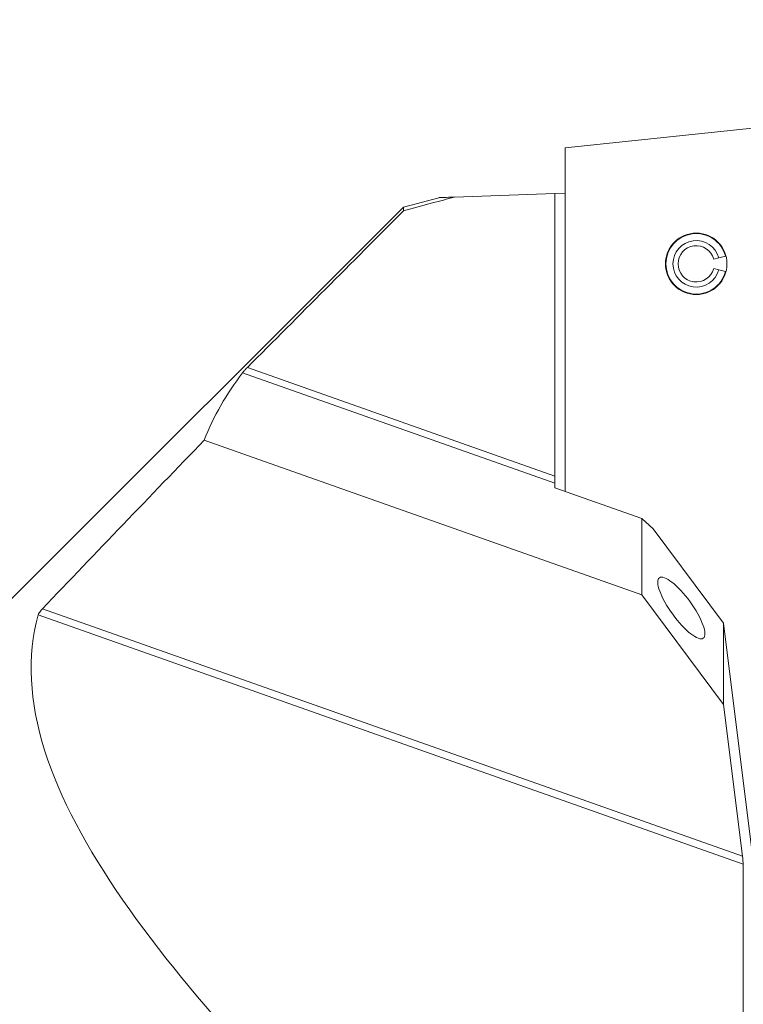
# Model space of a CAD drawing. Units: millimetres. Extents: x -73 to 154, y -68 to 108.
# Drawn here: x 37 to 73, y 20 to 69 of the extents above; entities that cross this region are included whole.
import ezdxf

# ---------------------------------------------------------------- set-up
doc = ezdxf.new("R2010")
doc.units = ezdxf.units.MM
for name, color, linetype in [('1', 4, 'CONTINUOUS'), ('2', 7, 'CONTINUOUS'), ('SK2', 7, 'CONTINUOUS')]:
    doc.layers.add(name, color=color, linetype=linetype)
doc.styles.add('iso_b_vert', font='simplex.shx')
doc.dimstyles.get("Standard").update_dxf_attribs({"dimtxt": 0.18, "dimasz": 0.18, "dimexe": 0.18, "dimexo": 0.0625, "dimgap": 0.09, "dimtad": 1, "dimzin": 0, "dimdsep": 52, "dimtxsty": 'Standard', "dimcen": 0.09, "dimadec": 0, "dimazin": 0, "dimtfac": 1, "dimtdec": 4, "dimtofl": 0, "dimtmove": 0, "dimatfit": 3, "dimfxl": 1, "dimtolj": 1, "dimtzin": 0, "dimarcsym": 0})

# ---------------------------------------------------------------- blocks, each defined once
blk = doc.blocks.new('DimnDraft3D4')
at = {"layer": '2', "lineweight": 13}
for p, q in [((0, 41.6925), (0, 90.5)), ((100, 70), (100, 90.5)), ((0, 88.5), (100, 88.5))]:
    blk.add_line(p, q, dxfattribs=at)
for points in [[(0, 88.5), (3.174998, 88.917997), (3.175002, 88.082003), (0, 88.5)], [(100, 88.5), (96.825002, 88.082003), (96.824998, 88.917997), (100, 88.5)]]:
    blk.add_solid(points, dxfattribs=at)
at = {"layer": '2', "lineweight": 18, "insert": (48.271053, 89.25), "char_height": 3, "attachment_point": 7, "line_spacing_factor": 1.084337, "style": 'iso_b_vert'}
blk.add_mtext('\\W0.6255;100', dxfattribs=at)
blk = doc.blocks.new('DimnDraft3D5')
at = {"layer": 'SK2', "lineweight": 13}
for p, q in [((-48, 27.499074), (-48, 105.5)), ((100, 70), (100, 105.5)), ((-48, 103.5), (100, 103.5))]:
    blk.add_line(p, q, dxfattribs=at)
for points in [[(-48, 103.5), (-44.825002, 103.917997), (-44.824998, 103.082003), (-48, 103.5)], [(100, 103.5), (96.825002, 103.082003), (96.824998, 103.917997), (100, 103.5)]]:
    blk.add_solid(points, dxfattribs=at)
at = {"layer": 'SK2', "lineweight": 18, "insert": (24.113158, 104.25), "char_height": 3, "attachment_point": 7, "line_spacing_factor": 1.084337, "style": 'iso_b_vert'}
blk.add_mtext('\\W0.6672;148', dxfattribs=at)

msp = doc.modelspace()

# ---------------------------------------------------------------- linework, layer by layer
at = {"layer": '1', "lineweight": 18}
for p, q in [((78.003, 63.999), (64.003, 62.528)), ((64.003, 62.528), (64.003, 45.495)), ((57.805, 60.076), (56, 59.592)), ((58.517, 60.089), (63.5, 60.263)), ((63.5, 60.263), (64.003, 60.281)), ((63.5, 46.261), (63.5, 60.263)), ((56, 59.592), (36.408, 40)), ((56, 59.592), (56, 59.413)), ((71.952, 57.168), (71.617, 57.078)), ((71.372, 57.013), (71.617, 57.078)), ((71.372, 56.547), (71.617, 56.481)), ((71.617, 56.481), (71.952, 56.392)), ((48.019, 51.384), (63.5, 45.915)), ((63.5, 46.261), (48.259, 51.645)), ((67.801, 40.373), (46.117, 48.033)), ((63.5, 45.915), (63.5, 45.673)), ((67.801, 44.154), (63.5, 45.673)), ((67.801, 40.373), (67.801, 44.154)), ((68.369, 43.645), (67.801, 44.154)), ((68.369, 43.645), (71.862, 38.967)), ((67.801, 40.373), (71.862, 34.934)), ((38.101, 39.679), (72.795, 27.423)), ((72.829, 27.028), (37.881, 39.373)), ((71.862, 38.967), (73.768, 23.615)), ((71.862, 38.967), (71.862, 34.934)), ((72.795, 27.423), (71.862, 34.934)), ((72.829, 2.727), (72.829, 27.028))]:
    msp.add_line(p, q, dxfattribs=at)
at = {"layer": '1', "lineweight": 18, "extrusion": (-1.24683e-15, 0, -1)}
msp.add_circle((-70.503, 56.78), 1.525, dxfattribs=at)
at = {"layer": '1', "lineweight": 18, "extrusion": (0, 0, -1)}
msp.add_arc((-70.503, 56.78), 1.5, 195, 165, dxfattribs=at)
at = {"layer": '1', "lineweight": 18}
for radius in [1.154, 0.9]:
    msp.add_arc((70.503, 56.78), radius, 15, 345, dxfattribs=at)
at = {"layer": '1', "lineweight": 18, "extrusion": (0, 0, -1)}
msp.add_ellipse((69.766, 39.719), major_axis=(1.087, -1.498), ratio=0.286404, dxfattribs=at)
msp.add_ellipse((72.768, 27.433), major_axis=(0.056, -0.444), ratio=0.055626, start_param=-1.542924, end_param=-0.416631, dxfattribs=at)
at = {"layer": '1', "lineweight": 18}
for points, knots in [([(56, 59.413), (56.478, 59.542), (56.956, 59.67), (57.795, 59.895), (58.156, 59.992), (58.517, 60.089)], [0, 0, 0, 0, 0.569589, 0.569589, 1, 1, 1, 1]), ([(58.517, 60.089), (58.08, 60.074), (57.821, 60.065), (57.76, 60.063), (57.757, 60.063), (57.757, 60.063)], [0, 0, 0, 0, 0.886895, 0.886895, 1, 1, 1, 1]), ([(48.019, 51.384), (48.025, 51.392), (48.032, 51.401), (48.048, 51.421), (48.058, 51.432), (48.079, 51.455), (48.09, 51.468), (48.114, 51.494), (48.127, 51.508), (48.154, 51.537), (48.168, 51.552), (48.207, 51.592), (48.233, 51.619), (48.259, 51.645)], [0, 0, 0, 0, 0.150503, 0.150503, 0.300862, 0.300862, 0.45065, 0.45065, 0.599892, 0.599892, 0.748654, 0.748654, 1, 1, 1, 1]), ([(63.5, 45.915), (63.5, 45.927), (63.5, 45.941), (63.5, 45.972), (63.5, 45.987), (63.5, 46.02), (63.5, 46.037), (63.5, 46.074), (63.5, 46.093), (63.5, 46.131), (63.5, 46.151), (63.5, 46.201), (63.5, 46.231), (63.5, 46.261)], [0, 0, 0, 0, 0.185833, 0.185833, 0.343076, 0.343076, 0.496497, 0.496497, 0.645513, 0.645513, 0.790377, 0.790377, 1, 1, 1, 1]), ([(37.881, 39.373), (37.886, 39.39), (37.895, 39.412), (37.923, 39.46), (37.942, 39.488), (37.985, 39.546), (38.01, 39.578), (38.058, 39.632), (38.079, 39.656), (38.101, 39.679)], [0, 0, 0, 0, 0.263106, 0.263106, 0.525578, 0.525578, 0.797373, 0.797373, 1, 1, 1, 1]), ([(37.881, 39.373), (37.337, 37.347), (37.453, 35.058), (38.957, 30.289), (40.317, 27.789), (45.63, 20.127), (50.572, 15.001), (56, 9.868)], [0, 0, 0, 0, 0.25, 0.25, 0.5, 0.5, 1, 1, 1, 1])]:
    msp.add_open_spline(points, degree=3, knots=knots, dxfattribs=at)
for points in [[(48.259, 51.645), (50.838, 54.235), (53.419, 56.824), (56, 59.413)], [(46.117, 48.033), (46.576, 49.218), (47.219, 50.332), (48.019, 51.384)], [(46.117, 48.033), (43.435, 45.257), (40.761, 42.474), (38.101, 39.679)]]:
    msp.add_open_spline(points, degree=3, dxfattribs=at)

# ---------------------------------------------------------------- dimensions: what is measured, and where the dimension line sits
at = {"layer": '2', "lineweight": 13}
dim = msp.add_linear_dim(base=(100, 88.5), p1=(0, 41.693), p2=(100, 70), dimstyle='Standard', override={"dimtxt": 3, "dimasz": 3.175, "dimexe": 2, "dimexo": 2, "dimgap": 1.5, "dimtad": 1, "dimtih": 0, "dimdec": 0, "dimzin": 8, "dimpost": '<>', "dimtxsty": 'iso_b_vert', "dimsah": 1, "dimclrd": 7, "dimclre": 7, "dimclrt": 7, "dimtdec": 3, "dimtofl": 1, "dimtmove": 0}, dxfattribs=at)
dim.commit()
dim.dimension.update_dxf_attribs({"geometry": 'DimnDraft3D4', "text_midpoint": (47.521, 88.5)})
at = {"layer": 'SK2', "lineweight": 13}
dim = msp.add_linear_dim(base=(100, 103.5), p1=(-48, 27.499), p2=(100, 70), dimstyle='Standard', override={"dimtxt": 3, "dimasz": 3.175, "dimexe": 2, "dimexo": 2, "dimgap": 1.5, "dimtad": 1, "dimtih": 0, "dimdec": 0, "dimzin": 8, "dimpost": '<>', "dimtxsty": 'iso_b_vert', "dimsah": 1, "dimclrd": 7, "dimclre": 7, "dimclrt": 7, "dimtdec": 3, "dimtofl": 1, "dimtmove": 0}, dxfattribs=at)
dim.commit()
dim.dimension.update_dxf_attribs({"geometry": 'DimnDraft3D5', "text_midpoint": (23.363, 103.5)})

doc.saveas('drawing.dxf')
